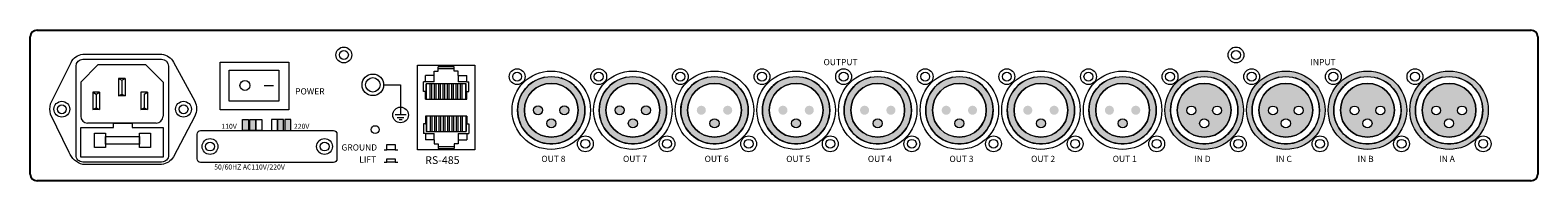
# Model space of a CAD drawing. Units: millimetres. Extents: x 0 to 482, y -80 to 44.
# Drawn here: x 0 to 440, y -80 to -36 of the extents above; entities that cross this region are included whole.
import ezdxf

# ---------------------------------------------------------------- set-up
doc = ezdxf.new("R2010")
doc.units = ezdxf.units.MM
doc.layers.add('BODY', color=7, linetype='Continuous')
for name, color, linetype, lineweight in [('BODY-Line05', 7, 'Continuous', 5), ('BODY-Line13', 7, 'Continuous', 13), ('BODY-Mark', 7, 'Continuous', 9)]:
    doc.layers.add(name, color=color, linetype=linetype, lineweight=lineweight)
doc.styles.add('I-STYLE', font='txt')

# ---------------------------------------------------------------- blocks, each defined once
blk = doc.blocks.new('AFSP-048 FRONT')
at = {"layer": 'BODY-Line05'}
h = blk.add_hatch(color=256, dxfattribs=at)
h.dxf.hatch_style = 1
h.paths.add_polyline_path([(334.78, 20.62, 1), (350.48, 20.62, 1)], flags=0)
h.paths.add_polyline_path([(340.17, 20.55, -1), (337.56, 20.55, -1)], flags=0)
h.paths.add_polyline_path([(347.7, 20.55, -1), (345.1, 20.55, -1)], flags=0)
h.paths.add_polyline_path([(343.96, 16.78, -1), (341.3, 16.78, -1)], flags=0)
h.paths.add_polyline_path([(331.18, 20.62, 1), (354.08, 20.62, 1)])
h.paths.add_polyline_path([(352.46, 20.62, -2.103646), (340.64, 30.25, -0.475365)], flags=16)
h.paths.add_polyline_path([(350.48, 20.62, -1), (334.78, 20.62, -1)], flags=0)
h = blk.add_hatch(color=256, dxfattribs=at)
h.dxf.hatch_style = 1
h.paths.add_polyline_path([(358.6, 20.62, 1), (374.3, 20.62, 1)], flags=0)
h.paths.add_polyline_path([(371.52, 20.55, -1), (368.92, 20.55, -1)], flags=0)
h.paths.add_polyline_path([(363.99, 20.55, -1), (361.38, 20.55, -1)], flags=0)
h.paths.add_polyline_path([(367.78, 16.78, -1), (365.12, 16.78, -1)], flags=0)
h.paths.add_polyline_path([(355, 20.62, 1), (377.9, 20.62, 1)])
h.paths.add_polyline_path([(376.28, 20.62, -2.103646), (364.46, 30.25, -0.475365)], flags=16)
h.paths.add_polyline_path([(374.3, 20.62, -1), (358.6, 20.62, -1)], flags=0)
h.paths.add_polyline_path([(382.42, 20.62, 1), (398.12, 20.62, 1)], flags=0)
h.paths.add_polyline_path([(387.81, 20.55, -1), (385.2, 20.55, -1)], flags=0)
h.paths.add_polyline_path([(391.6, 16.78, -1), (388.94, 16.78, -1)], flags=0)
h.paths.add_polyline_path([(395.34, 20.55, -1), (392.74, 20.55, -1)], flags=0)
h.paths.add_polyline_path([(378.82, 20.62, 1), (401.72, 20.62, 1)])
h.paths.add_polyline_path([(400.1, 20.62, -2.103646), (388.28, 30.25, -0.475365)], flags=16)
h.paths.add_polyline_path([(398.12, 20.62, -1), (382.42, 20.62, -1)], flags=0)
h.paths.add_polyline_path([(402.64, 20.62, 1), (425.54, 20.62, 1)])
h.paths.add_polyline_path([(423.92, 20.62, -2.103646), (412.1, 30.25, -0.475365)], flags=16)
h.paths.add_polyline_path([(421.94, 20.62, -1), (406.24, 20.62, -1)], flags=0)
h.paths.add_polyline_path([(411.63, 20.55, -1), (409.02, 20.55, -1)], flags=0)
h.paths.add_polyline_path([(419.16, 20.55, -1), (416.56, 20.55, -1)], flags=0)
h.paths.add_polyline_path([(415.42, 16.78, -1), (412.76, 16.78, -1)], flags=0)
h = blk.add_hatch(color=256, dxfattribs=at)
h.dxf.hatch_style = 1
h.paths.add_polyline_path([(154.92, 30.03, 0.503026), (142.25, 20.62, 1.987967)])
h.paths.add_polyline_path([(159.93, 20.62, -1), (144.23, 20.62, -1)], flags=16)
h.paths.add_polyline_path([(149.56, 20.62, -1), (146.91, 20.62, -1)], flags=0)
h.paths.add_polyline_path([(153.41, 16.78, -1), (150.75, 16.78, -1)], flags=0)
h.paths.add_polyline_path([(154.59, 20.62, -1), (157.25, 20.62, -1)], flags=0)
h = blk.add_hatch(color=256, dxfattribs=at)
h.dxf.hatch_style = 1
h.paths.add_polyline_path([(178.74, 30.03, 0.503026), (166.07, 20.62, 1.987967)])
h.paths.add_polyline_path([(183.75, 20.62, -1), (168.05, 20.62, -1)], flags=16)
h.paths.add_polyline_path([(173.38, 20.62, -1), (170.73, 20.62, -1)], flags=0)
h.paths.add_polyline_path([(177.23, 16.78, -1), (174.57, 16.78, -1)], flags=0)
h.paths.add_polyline_path([(178.41, 20.62, -1), (181.07, 20.62, -1)], flags=0)
h = blk.add_hatch(color=256, dxfattribs=at)
h.dxf.hatch_style = 1
h.paths.add_polyline_path([(202.56, 30.03, 0.503026), (189.89, 20.62, 1.987967)])
h.paths.add_polyline_path([(207.57, 20.62, -1), (191.87, 20.62, -1)], flags=16)
h.paths.add_polyline_path([(197.2, 20.62, -1), (194.54, 20.62, -1)], flags=0)
h.paths.add_polyline_path([(201.05, 16.78, -1), (198.39, 16.78, -1)], flags=0)
h.paths.add_polyline_path([(204.89, 20.62, -1), (202.23, 20.62, -1)], flags=0)
h = blk.add_hatch(color=256, dxfattribs=at)
h.dxf.hatch_style = 1
h.paths.add_polyline_path([(226.38, 30.03, 0.503026), (213.71, 20.62, 1.987967)])
h.paths.add_polyline_path([(231.39, 20.62, -1), (215.69, 20.62, -1)], flags=16)
h.paths.add_polyline_path([(221.02, 20.62, -1), (218.36, 20.62, -1)], flags=0)
h.paths.add_polyline_path([(224.86, 16.78, -1), (222.21, 16.78, -1)], flags=0)
h.paths.add_polyline_path([(228.71, 20.62, -1), (226.05, 20.62, -1)], flags=0)
h = blk.add_hatch(color=256, dxfattribs=at)
h.dxf.hatch_style = 1
h.paths.add_polyline_path([(250.2, 30.03, 0.503026), (237.53, 20.62, 1.987967)])
h.paths.add_polyline_path([(255.2, 20.62, -1), (239.51, 20.62, -1)], flags=16)
h.paths.add_polyline_path([(244.84, 20.62, -1), (242.18, 20.62, -1)], flags=0)
h.paths.add_polyline_path([(248.68, 16.78, -1), (246.03, 16.78, -1)], flags=0)
h.paths.add_polyline_path([(252.53, 20.62, -1), (249.87, 20.62, -1)], flags=0)
h = blk.add_hatch(color=256, dxfattribs=at)
h.dxf.hatch_style = 1
h.paths.add_polyline_path([(274.02, 30.03, 0.503026), (261.34, 20.62, 1.987967)])
h.paths.add_polyline_path([(279.02, 20.62, -1), (263.33, 20.62, -1)], flags=16)
h.paths.add_polyline_path([(268.66, 20.62, -1), (266, 20.62, -1)], flags=0)
h.paths.add_polyline_path([(272.5, 16.78, -1), (269.85, 16.78, -1)], flags=0)
h.paths.add_polyline_path([(276.35, 20.62, -1), (273.69, 20.62, -1)], flags=0)
h = blk.add_hatch(color=256, dxfattribs=at)
h.dxf.hatch_style = 1
h.paths.add_polyline_path([(297.84, 30.03, 0.503026), (285.16, 20.62, 1.987967)])
h.paths.add_polyline_path([(302.84, 20.62, -1), (287.15, 20.62, -1)], flags=16)
h.paths.add_polyline_path([(292.48, 20.62, -1), (289.82, 20.62, -1)], flags=0)
h.paths.add_polyline_path([(296.32, 16.78, -1), (293.67, 16.78, -1)], flags=0)
h.paths.add_polyline_path([(300.17, 20.62, -1), (297.51, 20.62, -1)], flags=0)
h = blk.add_hatch(color=256, dxfattribs=at)
h.dxf.hatch_style = 1
h.paths.add_polyline_path([(321.66, 30.03, 0.503026), (308.98, 20.62, 1.987967)])
h.paths.add_polyline_path([(326.66, 20.62, -1), (310.96, 20.62, -1)], flags=16)
h.paths.add_polyline_path([(316.3, 20.62, -1), (313.64, 20.62, -1)], flags=0)
h.paths.add_polyline_path([(320.14, 16.78, -1), (317.49, 16.78, -1)], flags=0)
h.paths.add_polyline_path([(323.99, 20.62, -1), (321.33, 20.62, -1)], flags=0)
h = blk.add_hatch(color=256, dxfattribs=at)
h.dxf.hatch_style = 1
h.paths.add_polyline_path([(334.78, 20.62, 1), (350.48, 20.62, 1)])
h.paths.add_polyline_path([(347.7, 20.55, -1), (345.1, 20.55, -1)], flags=16)
h.paths.add_polyline_path([(340.17, 20.55, -1), (337.56, 20.55, -1)], flags=16)
h.paths.add_polyline_path([(343.96, 16.78, -1), (341.3, 16.78, -1)], flags=16)
h = blk.add_hatch(color=256, dxfattribs=at)
h.dxf.hatch_style = 1
h.paths.add_polyline_path([(358.6, 20.62, 1), (374.3, 20.62, 1)])
h.paths.add_polyline_path([(363.99, 20.55, -1), (361.38, 20.55, -1)], flags=16)
h.paths.add_polyline_path([(371.52, 20.55, -1), (368.92, 20.55, -1)], flags=16)
h.paths.add_polyline_path([(367.78, 16.78, -1), (365.12, 16.78, -1)], flags=16)
h.paths.add_polyline_path([(382.42, 20.62, 1), (398.12, 20.62, 1)])
h.paths.add_polyline_path([(387.81, 20.55, -1), (385.2, 20.55, -1)], flags=16)
h.paths.add_polyline_path([(395.34, 20.55, -1), (392.74, 20.55, -1)], flags=16)
h.paths.add_polyline_path([(391.6, 16.78, -1), (388.94, 16.78, -1)], flags=16)
h.paths.add_polyline_path([(406.24, 20.62, 1), (421.94, 20.62, 1)])
h.paths.add_polyline_path([(411.63, 20.55, -1), (409.02, 20.55, -1)], flags=16)
h.paths.add_polyline_path([(419.16, 20.55, -1), (416.56, 20.55, -1)], flags=16)
h.paths.add_polyline_path([(415.42, 16.78, -1), (412.76, 16.78, -1)], flags=16)
h = blk.add_hatch(color=256, dxfattribs=at)
h.dxf.hatch_style = 1
h.paths.add_polyline_path([(63.68, 17.88), (61.93, 17.88), (61.93, 14.68), (63.68, 14.68)])
h.paths.add_polyline_path([(65.83, 17.88), (64.07, 17.88), (64.07, 14.68), (65.83, 14.68)])
h.paths.add_polyline_path([(73.9, 17.88), (72.15, 17.88), (72.15, 14.68), (73.9, 14.68)])
h.paths.add_polyline_path([(76.05, 17.88), (74.3, 17.88), (74.3, 14.68), (76.05, 14.68)])
h = blk.add_hatch(color=256, dxfattribs=at)
h.dxf.hatch_style = 1
h.paths.add_polyline_path([(146.91, 20.62, 1), (149.56, 20.62, 1)])
h.paths.add_polyline_path([(153.41, 16.78, 1), (150.75, 16.78, 1)])
h.paths.add_polyline_path([(154.59, 20.62, 1), (157.25, 20.62, 1)])
h = blk.add_hatch(color=256, dxfattribs=at)
h.dxf.hatch_style = 1
h.paths.add_polyline_path([(170.73, 20.62, 1), (173.38, 20.62, 1)])
h.paths.add_polyline_path([(177.23, 16.78, 1), (174.57, 16.78, 1)])
h.paths.add_polyline_path([(178.41, 20.62, 1), (181.07, 20.62, 1)])
h = blk.add_hatch(color=256, dxfattribs=at)
h.dxf.hatch_style = 1
h.paths.add_polyline_path([(194.54, 20.62, 1), (197.2, 20.62, 1)])
h.paths.add_polyline_path([(201.05, 16.78, 1), (198.39, 16.78, 1)])
h.paths.add_polyline_path([(202.23, 20.62, 1), (204.89, 20.62, 1)])
h = blk.add_hatch(color=256, dxfattribs=at)
h.dxf.hatch_style = 1
h.paths.add_polyline_path([(218.36, 20.62, 1), (221.02, 20.62, 1)])
h.paths.add_polyline_path([(224.86, 16.78, 1), (222.21, 16.78, 1)])
h.paths.add_polyline_path([(226.05, 20.62, 1), (228.71, 20.62, 1)])
h = blk.add_hatch(color=256, dxfattribs=at)
h.dxf.hatch_style = 1
h.paths.add_polyline_path([(242.18, 20.62, 1), (244.84, 20.62, 1)])
h.paths.add_polyline_path([(248.68, 16.78, 1), (246.03, 16.78, 1)])
h.paths.add_polyline_path([(249.87, 20.62, 1), (252.53, 20.62, 1)])
h = blk.add_hatch(color=256, dxfattribs=at)
h.dxf.hatch_style = 1
h.paths.add_polyline_path([(266, 20.62, 1), (268.66, 20.62, 1)])
h.paths.add_polyline_path([(272.5, 16.78, 1), (269.85, 16.78, 1)])
h.paths.add_polyline_path([(273.69, 20.62, 1), (276.35, 20.62, 1)])
h = blk.add_hatch(color=256, dxfattribs=at)
h.dxf.hatch_style = 1
h.paths.add_polyline_path([(289.82, 20.62, 1), (292.48, 20.62, 1)])
h.paths.add_polyline_path([(296.32, 16.78, 1), (293.67, 16.78, 1)])
h.paths.add_polyline_path([(297.51, 20.62, 1), (300.17, 20.62, 1)])
h = blk.add_hatch(color=256, dxfattribs=at)
h.dxf.hatch_style = 1
h.paths.add_polyline_path([(313.64, 20.62, 1), (316.3, 20.62, 1)])
h.paths.add_polyline_path([(320.14, 16.78, 1), (317.49, 16.78, 1)])
h.paths.add_polyline_path([(321.33, 20.62, 1), (323.99, 20.62, 1)])
at = {"layer": 'BODY'}
for p, q in [((0, 2), (0, 42)), ((2, 44), (438, 44)), ((440, 42), (440, 2)), ((438, 0), (2, 0))]:
    blk.add_line(p, q, dxfattribs=at)
for centre, start, end in [((2, 42), 90, 180), ((438, 42), 0, 90), ((2, 2), 180, 270), ((438, 2), 270, 0)]:
    blk.add_arc(centre, 2, start, end, dxfattribs=at)
at = {"layer": 'BODY-Line05'}
for p, q in [((103.16, 28.03), (108.1, 28.03)), ((108.1, 28.03), (108.1, 19.24)), ((108.1, 19.24), (106.5, 19.24)), ((107.14, 18.54), (108.1, 18.54)), ((108.1, 17.84), (107.67, 17.84)), ((109.7, 19.24), (108.1, 19.24)), ((108.1, 18.54), (109.06, 18.54)), ((108.54, 17.84), (108.1, 17.84)), ((103.27, 9.09), (104.07, 9.09)), ((106.48, 9.09), (107.28, 9.09)), ((103.27, 5.44), (104.07, 5.44)), ((106.48, 5.44), (107.28, 5.44))]:
    blk.add_line(p, q, dxfattribs=at)
at = {"layer": 'BODY-Line05', "color": 7, "linetype": 'Continuous'}
for p, q in [((115.68, 23.89), (115.68, 28.35)), ((116.73, 23.89), (116.73, 28.35)), ((117.18, 23.89), (117.18, 28.35)), ((118, 23.89), (118, 28.35)), ((118.45, 23.89), (118.45, 28.35)), ((119.27, 23.89), (119.27, 28.35)), ((119.72, 23.89), (119.72, 28.35)), ((120.54, 23.89), (120.54, 28.35)), ((120.99, 23.89), (120.99, 28.35)), ((121.81, 23.89), (121.81, 28.35)), ((122.26, 23.89), (122.26, 28.35)), ((123.08, 23.89), (123.08, 28.35)), ((123.53, 23.89), (123.53, 28.35)), ((124.35, 23.89), (124.35, 28.35)), ((124.8, 23.89), (124.8, 28.35)), ((125.62, 23.89), (125.62, 28.35)), ((126.07, 23.89), (126.07, 28.35)), ((127.11, 23.89), (127.11, 28.35)), ((115.68, 18.87), (115.68, 14.4)), ((116.73, 18.87), (116.73, 14.4)), ((117.18, 18.87), (117.18, 14.4)), ((118, 18.87), (118, 14.4)), ((118.45, 18.87), (118.45, 14.4)), ((119.27, 18.87), (119.27, 14.4)), ((119.72, 18.87), (119.72, 14.4)), ((120.54, 18.87), (120.54, 14.4)), ((120.99, 18.87), (120.99, 14.4)), ((121.81, 18.87), (121.81, 14.4)), ((122.26, 18.87), (122.26, 14.4)), ((123.08, 18.87), (123.08, 14.4)), ((123.53, 18.87), (123.53, 14.4)), ((124.35, 18.87), (124.35, 14.4)), ((124.8, 18.87), (124.8, 14.4)), ((125.62, 18.87), (125.62, 14.4)), ((126.07, 18.87), (126.07, 14.4)), ((127.11, 18.87), (127.11, 14.4))]:
    blk.add_line(p, q, dxfattribs=at)
at = {"layer": 'BODY-Line05'}
for points in [[(144.23, 20.62, 1), (159.93, 20.62, 1), (144.23, 20.62, 1)], [(168.05, 20.62, 1), (183.75, 20.62, 1), (168.05, 20.62, 1)], [(191.87, 20.62, 1), (207.57, 20.62, 1), (191.87, 20.62, 1)], [(215.69, 20.62, 1), (231.39, 20.62, 1), (215.69, 20.62, 1)], [(239.51, 20.62, 1), (255.2, 20.62, 1), (239.51, 20.62, 1)], [(263.33, 20.62, 1), (279.02, 20.62, 1), (263.33, 20.62, 1)], [(287.15, 20.62, 1), (302.84, 20.62, 1), (287.15, 20.62, 1)], [(310.96, 20.62, 1), (326.66, 20.62, 1), (310.96, 20.62, 1)], [(334.78, 20.62, 1), (350.48, 20.62, 1), (334.78, 20.62, 1)], [(358.6, 20.62, 1), (374.3, 20.62, 1), (358.6, 20.62, 1)], [(382.42, 20.62, 1), (398.12, 20.62, 1), (382.42, 20.62, 1)], [(406.24, 20.62, 1), (421.94, 20.62, 1), (406.24, 20.62, 1)], [(149.56, 20.62, -1), (146.91, 20.62, -1), (149.56, 20.62, -1)], [(153.41, 16.78, -1), (150.75, 16.78, -1), (153.41, 16.78, -1)], [(157.25, 20.62, -1), (154.59, 20.62, -1), (157.25, 20.62, -1)], [(173.38, 20.62, -1), (170.73, 20.62, -1), (173.38, 20.62, -1)], [(177.23, 16.78, -1), (174.57, 16.78, -1), (177.23, 16.78, -1)], [(181.07, 20.62, -1), (178.41, 20.62, -1), (181.07, 20.62, -1)], [(201.05, 16.78, -1), (198.39, 16.78, -1), (201.05, 16.78, -1)], [(224.86, 16.78, -1), (222.21, 16.78, -1), (224.86, 16.78, -1)], [(248.68, 16.78, -1), (246.03, 16.78, -1), (248.68, 16.78, -1)], [(272.5, 16.78, -1), (269.85, 16.78, -1), (272.5, 16.78, -1)], [(296.32, 16.78, -1), (293.67, 16.78, -1), (296.32, 16.78, -1)], [(320.14, 16.78, -1), (317.49, 16.78, -1), (320.14, 16.78, -1)], [(340.17, 20.55, -1), (337.56, 20.55, -1), (340.17, 20.55, -1)], [(343.96, 16.78, -1), (341.3, 16.78, -1), (343.96, 16.78, -1)], [(347.7, 20.55, -1), (345.1, 20.55, -1), (347.7, 20.55, -1)], [(363.99, 20.55, -1), (361.38, 20.55, -1), (363.99, 20.55, -1)], [(367.78, 16.78, -1), (365.12, 16.78, -1), (367.78, 16.78, -1)], [(371.52, 20.55, -1), (368.92, 20.55, -1), (371.52, 20.55, -1)], [(387.81, 20.55, -1), (385.2, 20.55, -1), (387.81, 20.55, -1)], [(391.6, 16.78, -1), (388.94, 16.78, -1), (391.6, 16.78, -1)], [(395.34, 20.55, -1), (392.74, 20.55, -1), (395.34, 20.55, -1)], [(411.63, 20.55, -1), (409.02, 20.55, -1), (411.63, 20.55, -1)], [(415.42, 16.78, -1), (412.76, 16.78, -1), (415.42, 16.78, -1)], [(419.16, 20.55, -1), (416.56, 20.55, -1), (419.16, 20.55, -1)]]:
    blk.add_lwpolyline(points, format="xyb", close=True, dxfattribs=at)
for points in [[(61.93, 17.88), (63.68, 17.88), (63.68, 14.68), (61.93, 14.68)], [(64.07, 17.88), (65.83, 17.88), (65.83, 14.68), (64.07, 14.68)], [(65.83, 17.88), (67.58, 17.88), (67.58, 14.68), (65.83, 14.68)], [(72.15, 17.88), (70.4, 17.88), (70.4, 14.68), (72.15, 14.68)], [(73.9, 17.88), (72.15, 17.88), (72.15, 14.68), (73.9, 14.68)], [(76.05, 17.88), (74.3, 17.88), (74.3, 14.68), (76.05, 14.68)], [(104.07, 10.59), (106.48, 10.59), (106.48, 9.09), (104.07, 9.09)], [(104.07, 6.39), (106.48, 6.39), (106.48, 5.44), (104.07, 5.44)]]:
    blk.add_lwpolyline(points, close=True, dxfattribs=at)
for centre, radius in [((91.56, 36.76), 2.31), ((91.56, 36.76), 1.3), ((351.92, 36.76), 2.31), ((351.92, 36.76), 1.3), ((100.01, 28.03), 3.15), ((142.12, 30.43), 2.31), ((142.12, 30.43), 1.3), ((165.93, 30.43), 2.31), ((175.9, 20.62), 11.45), ((165.93, 30.43), 1.3), ((189.75, 30.43), 2.31), ((189.75, 30.43), 1.3), ((213.57, 30.43), 2.31), ((213.57, 30.43), 1.3), ((237.39, 30.43), 2.31), ((237.39, 30.43), 1.3), ((261.21, 30.43), 2.31), ((271.18, 20.62), 11.45), ((261.21, 30.43), 1.3), ((285.03, 30.43), 2.31), ((285.03, 30.43), 1.3), ((308.85, 30.43), 2.31), ((308.85, 30.43), 1.3), ((332.67, 30.43), 2.31), ((342.63, 20.62), 11.45), ((332.67, 30.43), 1.3), ((356.49, 30.43), 2.31), ((366.45, 20.62), 11.45), ((356.49, 30.43), 1.3), ((380.31, 30.43), 2.31), ((390.27, 20.62), 11.45), ((380.31, 30.43), 1.3), ((404.13, 30.43), 2.31), ((414.09, 20.62), 11.45), ((404.13, 30.43), 1.3), ((100.01, 28.03), 2.1), ((152.08, 20.62), 9.83), ((152.08, 20.62), 7.85), ((175.9, 20.62), 7.85), ((199.72, 20.62), 9.83), ((199.72, 20.62), 7.85), ((223.54, 20.62), 9.83), ((223.54, 20.62), 7.85), ((247.36, 20.62), 9.83), ((247.36, 20.62), 7.85), ((271.18, 20.62), 7.85), ((294.99, 20.62), 9.83), ((294.99, 20.62), 7.85), ((318.81, 20.62), 9.83), ((318.81, 20.62), 7.85), ((342.63, 20.62), 9.83), ((342.63, 20.62), 7.85), ((366.45, 20.62), 9.83), ((366.45, 20.62), 7.85), ((390.27, 20.62), 9.83), ((390.27, 20.62), 7.85), ((414.09, 20.62), 9.83), ((414.09, 20.62), 7.85), ((108.1, 19.24), 2.29), ((100.68, 14.96), 1.15), ((162.04, 10.82), 2.31), ((162.04, 10.82), 1.3), ((185.86, 10.82), 2.31), ((185.86, 10.82), 1.3), ((209.68, 10.82), 2.31), ((209.68, 10.82), 1.3), ((233.5, 10.82), 2.31), ((233.5, 10.82), 1.3), ((257.32, 10.82), 2.31), ((257.32, 10.82), 1.3), ((281.14, 10.82), 2.31), ((281.14, 10.82), 1.3), ((304.96, 10.82), 2.31), ((304.96, 10.82), 1.3), ((328.78, 10.82), 2.31), ((328.78, 10.82), 1.3), ((352.6, 10.82), 2.31), ((352.6, 10.82), 1.3), ((376.42, 10.82), 2.31), ((376.42, 10.82), 1.3), ((400.23, 10.82), 2.31), ((400.23, 10.82), 1.3), ((424.05, 10.82), 2.31), ((424.05, 10.82), 1.3)]:
    blk.add_circle(centre, radius, dxfattribs=at)
for centre in [(152.08, 20.62), (175.9, 20.62), (199.72, 20.62), (223.54, 20.62), (247.36, 20.62), (271.18, 20.62), (294.99, 20.62), (318.81, 20.62), (342.63, 20.62), (366.45, 20.62), (390.27, 20.62), (414.09, 20.62)]:
    blk.add_arc(centre, 9.83, 101.6992, 73.1856, dxfattribs=at)
at = {"layer": 'BODY-Line13'}
for p, q in [((19.77, 33.85), (14.77, 28.85)), ((33.77, 33.85), (19.77, 33.85)), ((38.77, 28.85), (33.77, 33.85)), ((119.1, 33.29), (119.1, 33.29)), ((14.77, 28.85), (14.77, 18.85)), ((25.77, 29.85), (25.77, 24.85)), ((27.77, 29.85), (25.77, 29.85)), ((25.77, 29.85), (26.77, 29.35)), ((26.77, 29.35), (27.77, 29.85)), ((26.77, 29.35), (26.77, 25.35)), ((27.77, 29.85), (27.77, 24.85)), ((38.77, 28.85), (38.77, 18.85)), ((68.29, 27.86), (70.98, 27.86)), ((18.27, 25.85), (18.27, 20.85)), ((18.27, 25.85), (19.27, 25.35)), ((20.27, 25.85), (18.27, 25.85)), ((19.27, 25.35), (20.27, 25.85)), ((19.27, 25.35), (19.27, 21.35)), ((20.27, 25.85), (20.27, 20.85)), ((25.77, 24.85), (26.77, 25.35)), ((27.77, 24.85), (25.77, 24.85)), ((26.77, 25.35), (27.77, 24.85)), ((32.27, 25.85), (32.27, 20.85)), ((34.27, 25.85), (32.27, 25.85)), ((33.27, 25.35), (34.27, 25.85)), ((33.27, 25.35), (33.27, 21.35)), ((34.27, 25.85), (34.27, 20.85)), ((18.27, 20.85), (19.27, 21.35)), ((20.27, 20.85), (18.27, 20.85)), ((19.27, 21.35), (20.27, 20.85)), ((32.27, 20.85), (33.27, 21.35)), ((34.27, 20.85), (32.27, 20.85)), ((33.27, 21.35), (34.27, 20.85)), ((36.77, 16.85), (16.77, 16.85))]:
    blk.add_line(p, q, dxfattribs=at)
at = {"layer": 'BODY-Line13', "color": 7, "linetype": 'Continuous'}
for p, q in [((117.9, 31.99), (119.1, 31.99)), ((117.9, 28.89), (117.9, 31.99)), ((123.7, 33.29), (119.1, 33.29)), ((119.1, 31.99), (119.1, 33.29)), ((123.7, 32.69), (119.1, 32.69)), ((123.7, 31.99), (123.7, 33.29)), ((124.9, 31.99), (123.7, 31.99)), ((124.9, 30.79), (124.9, 31.99)), ((114.8, 26.09), (114.8, 28.89)), ((117.9, 28.89), (114.8, 28.89)), ((115.4, 28.89), (115.4, 30.79)), ((117.9, 30.79), (115.4, 30.79)), ((127.27, 28.35), (115.53, 28.35)), ((115.53, 26.09), (115.53, 28.35)), ((124.9, 30.79), (124.9, 28.89)), ((124.9, 30.79), (127.4, 30.79)), ((127.4, 28.89), (124.9, 28.89)), ((127.27, 26.09), (127.27, 28.35)), ((127.4, 28.89), (127.4, 30.79)), ((127.4, 28.89), (128, 28.89)), ((128, 26.09), (128, 28.89)), ((115.4, 26.09), (114.8, 26.09)), ((115.4, 26.09), (115.53, 26.09)), ((115.4, 23.89), (115.4, 26.09)), ((115.4, 23.89), (127.4, 23.89)), ((127.4, 26.09), (127.27, 26.09)), ((127.4, 23.89), (127.4, 26.09)), ((127.4, 26.09), (128, 26.09)), ((127.4, 18.87), (115.4, 18.87)), ((115.4, 18.87), (115.4, 16.67)), ((127.4, 18.87), (127.4, 16.67)), ((114.8, 16.67), (114.8, 13.87)), ((115.4, 16.67), (114.8, 16.67)), ((115.4, 13.87), (114.8, 13.87)), ((115.4, 16.67), (115.53, 16.67)), ((115.4, 13.87), (117.9, 13.87)), ((115.4, 13.87), (115.4, 11.97)), ((115.53, 16.67), (115.53, 14.4)), ((115.53, 14.4), (127.27, 14.4)), ((117.9, 11.97), (117.9, 13.87)), ((124.9, 13.87), (128, 13.87)), ((124.9, 13.87), (124.9, 10.77)), ((127.4, 16.67), (127.27, 16.67)), ((127.27, 16.67), (127.27, 14.4)), ((127.4, 16.67), (128, 16.67)), ((127.4, 13.87), (127.4, 11.97)), ((128, 16.67), (128, 13.87)), ((117.9, 11.97), (115.4, 11.97)), ((117.9, 11.97), (117.9, 10.77)), ((117.9, 10.77), (119.1, 10.77)), ((119.1, 10.77), (119.1, 9.47)), ((119.1, 10.07), (123.7, 10.07)), ((119.1, 9.47), (123.7, 9.47)), ((123.7, 10.77), (123.7, 9.47)), ((124.9, 10.77), (123.7, 10.77)), ((124.9, 11.97), (127.4, 11.97))]:
    blk.add_line(p, q, dxfattribs=at)
at = {"layer": 'BODY-Line13'}
for points in [[(15.37, 36.94), (38.4, 36.94, -0.252299), (41.82, 34.64), (48.07, 23.25, -0.232872), (48.07, 18.91), (41.82, 7.06, -0.255772), (38.37, 4.82), (15.39, 4.82, -0.248386), (11.42, 8.28), (5.96, 19.46, -0.147181), (5.96, 22.48), (11.94, 34.56, -0.272333)], [(15.38, 35.5), (38.38, 35.5, -0.399201), (40.38, 33.5), (40.38, 7.5, -0.420885), (38.38, 5.5), (15.38, 5.5, -0.426283), (13.38, 7.5), (13.38, 33.5, -0.405435)], [(49.72, 14.68), (88.53, 14.68, -0.414214), (89.53, 13.68), (89.53, 6.39, -0.414214), (88.53, 5.39), (49.72, 5.39, -0.414214), (48.72, 6.39), (48.72, 13.68, -0.414214)]]:
    blk.add_lwpolyline(points, format="xyb", close=True, dxfattribs=at)
for points in [[(55.43, 34.69), (75.48, 34.69), (75.48, 20.75), (55.43, 20.75)], [(58.11, 32.36), (72.57, 32.36), (72.57, 23.29), (58.11, 23.29)], [(113.05, 33.74), (129.75, 33.74), (129.75, 9.02), (113.05, 9.02)], [(14.77, 15.53), (24.32, 15.53), (24.32, 16.85), (29.79, 16.85), (29.79, 15.53), (38.77, 15.53), (38.77, 6.96), (14.77, 6.96)], [(22, 9.76), (18.76, 9.76), (18.76, 13.94), (22, 13.94)], [(35.15, 9.76), (31.91, 9.76), (31.91, 13.94), (35.15, 13.94)], [(22, 12.94), (31.91, 12.94), (31.91, 10.7), (22, 10.7)]]:
    blk.add_lwpolyline(points, close=True, dxfattribs=at)
for centre, radius in [((152.08, 20.62), 11.45), ((199.72, 20.62), 11.45), ((223.54, 20.62), 11.45), ((247.36, 20.62), 11.45), ((294.99, 20.62), 11.45), ((318.81, 20.62), 11.45), ((62.69, 27.86), 1.45), ((175.9, 20.62), 9.83), ((271.18, 20.62), 9.83), ((9.25, 20.91), 2.31), ((9.25, 20.91), 1.3), ((44.77, 20.91), 2.31), ((44.77, 20.91), 1.3), ((52.49, 10.02), 2.31), ((52.49, 10.02), 1.3), ((85.92, 10.02), 2.31), ((85.92, 10.02), 1.3)]:
    blk.add_circle(centre, radius, dxfattribs=at)
for centre, start, end in [((16.77, 18.85), 180, 270), ((36.77, 18.85), 270, 0)]:
    blk.add_arc(centre, 2, start, end, dxfattribs=at)
at = {"layer": 'BODY-Mark', "linetype": 'Continuous', "style": 'I-STYLE'}
for s, height, p in [('OUTPUT', 1.812, (231.54, 33.76)), ('INPUT', 1.812, (373.63, 33.76)), ('POWER', 1.812, (77.34, 25.22)), ('110V', 1.468, (55.81, 15.19)), ('220V', 1.468, (76.98, 15.19)), ('GROUND', 1.812, (90.86, 8.85)), ('50/60HZ AC110V/220V', 1.468, (53.72, 3.31)), ('LIFT', 1.812, (96.06, 5.34)), ('RS-485', 2.265, (115.29, 4.92)), ('OUT 8', 1.812, (149.19, 5.51)), ('OUT 7', 1.812, (173.01, 5.51)), ('OUT 6', 1.812, (196.83, 5.51)), ('OUT 5', 1.812, (220.65, 5.51)), ('OUT 4', 1.812, (244.47, 5.51)), ('OUT 3', 1.812, (268.29, 5.51)), ('OUT 2', 1.812, (292.11, 5.51)), ('OUT 1', 1.812, (315.93, 5.51)), ('IN D', 1.812, (339.75, 5.51)), ('IN C', 1.812, (363.57, 5.51)), ('IN B', 1.812, (387.39, 5.51)), ('IN A', 1.812, (411.21, 5.51))]:
    blk.add_text(s, height=height, dxfattribs=at).set_placement(p)

msp = doc.modelspace()

# ---------------------------------------------------------------- block references
at = {"layer": 'BODY'}
msp.add_blockref('AFSP-048 FRONT', (0, -79.75), dxfattribs=at)

doc.saveas('drawing.dxf')
